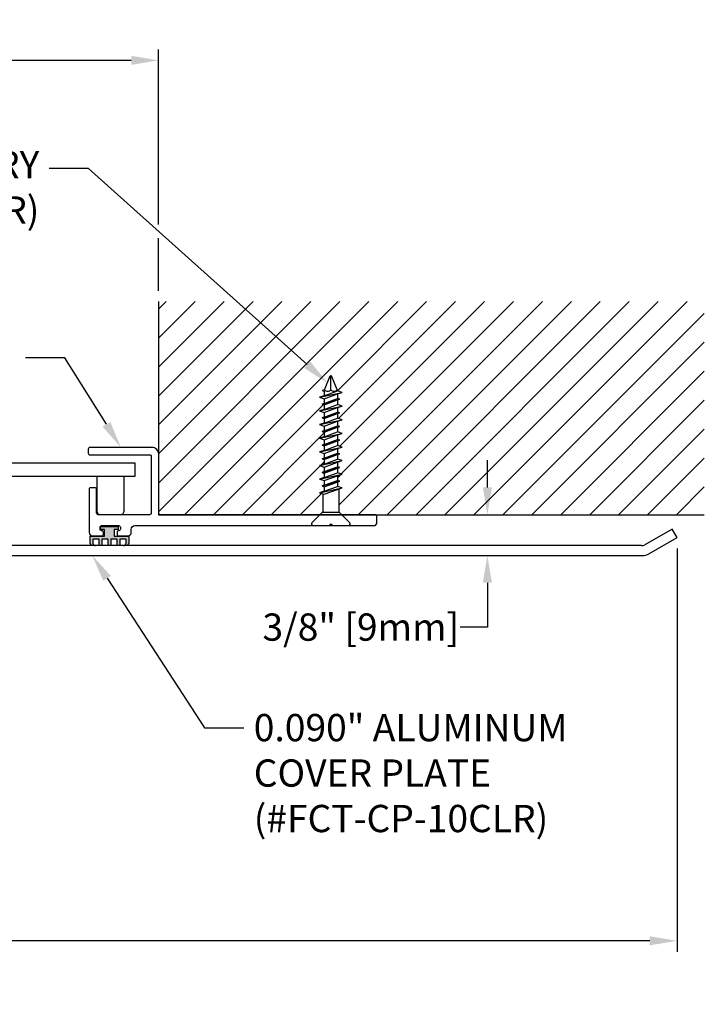
# Model space of a CAD drawing. Units: inches. Extents: x 15.7 to 35.7, y 5.8 to 17.3.
# Drawn here: x 29.4 to 35.7, y 8.3 to 17.3 of the extents above; entities that cross this region are included whole.
import ezdxf
from ezdxf import colors
from ezdxf.entities.mleader import LeaderData, LeaderLine
from ezdxf.math import Vec2, Vec3

# ---------------------------------------------------------------- set-up
doc = ezdxf.new("R2010")
doc.units = ezdxf.units.IN
doc.header["$MEASUREMENT"] = 0
for name, color, linetype in [('ANCHOR', 3, 'Continuous'), ('COVER', 4, 'Continuous'), ('DIM', 6, 'Continuous'), ('DRAWING', 3, 'Continuous'), ('FRMAE', 4, 'Continuous'), ('Hatch', 8, 'Continuous'), ('Substrate', 2, 'Continuous')]:
    doc.layers.add(name, color=color, linetype=linetype)
doc.layers.add('Seal', color=4, linetype='Continuous', lineweight=30)
doc.styles.add('ARIAL', font='arial.ttf', dxfattribs={"height": 0.1})
doc.styles.get("Standard").update_dxf_attribs({"font": 'arial.ttf'})
doc.dimstyles.new('AA', dxfattribs={"dimtxt": 0.23, "dimasz": 0.23, "dimexe": 0.1, "dimexo": 0.1, "dimgap": 0.09, "dimtad": 0, "dimtih": 1, "dimtoh": 1, "dimdec": 4, "dimzin": 0, "dimdsep": 46, "dimlunit": 4, "dimtxsty": 'Standard', "dimcen": 0.09, "dimclrd": 256, "dimclre": 256, "dimclrt": 256, "dimadec": 0, "dimazin": 0, "dimtfac": 1, "dimtdec": 4, "dimtofl": 0, "dimtmove": 0, "dimatfit": 3, "dimfxl": 1, "dimfrac": 2, "dimtolj": 1, "dimtzin": 0, "dimlwd": -1, "dimarcsym": 0})

# ---------------------------------------------------------------- blocks, each defined once
blk = doc.blocks.new('*D25')
at = {"layer": 'DEFPOINTS', "color": 0}
for p in [(20.7168, 16.9437), (20.7168, 14.7327), (30.7168, 14.7327)]:
    blk.add_point(p, dxfattribs=at)
at = {"layer": 'DIM', "lineweight": -2}
for p, q in [((20.7168, 14.8327), (20.7168, 17.0437)), ((30.7168, 15.4384), (30.7168, 17.0437)), ((30.7168, 14.8327), (30.7168, 15.3134))]:
    blk.add_line(p, q, dxfattribs=at)
at = {"layer": 'DIM'}
for p, q in [((20.9668, 16.9437), (24.6739, 16.9437)), ((30.4668, 16.9437), (26.7596, 16.9437))]:
    blk.add_line(p, q, dxfattribs=at)
for points in [[(20.9668, 16.9853), (20.9668, 16.902), (20.7168, 16.9437)], [(30.4668, 16.902), (30.4668, 16.9853), (30.7168, 16.9437)]]:
    blk.add_solid(points, dxfattribs=at)
at = {"layer": 'DIM', "insert": (25.7168, 16.9437), "char_height": 0.25, "attachment_point": 5}
blk.add_mtext('\\A1;10" [254mm]', dxfattribs=at)
blk = doc.blocks.new('*D26')
at = {"layer": 'DEFPOINTS', "color": 0, "transparency": 16777216}
for p in [(33.2292, 12.7792), (33.2292, 12.4059), (33.7293, 12.4059)]:
    blk.add_point(p, dxfattribs=at)
at = {"layer": 'DIM', "linetype": 'Continuous', "transparency": 16777216}
for p, q in [((33.7293, 13.0292), (33.7293, 13.2792)), ((33.7293, 12.1559), (33.7293, 11.7497)), ((33.7293, 11.7497), (33.4793, 11.7497))]:
    blk.add_line(p, q, dxfattribs=at)
at = {"layer": 'DIM', "lineweight": -2, "transparency": 16777216}
for p, q in [((33.3292, 12.7792), (33.8293, 12.7792)), ((33.3292, 12.4059), (33.8293, 12.4059))]:
    blk.add_line(p, q, dxfattribs=at)
at = {"layer": 'DIM', "transparency": 16777216}
for points in [[(33.6876, 13.0292), (33.771, 13.0292), (33.7293, 12.7792)], [(33.6876, 12.1559), (33.771, 12.1559), (33.7293, 12.4059)]]:
    blk.add_solid(points, dxfattribs=at)
at = {"layer": 'DIM', "transparency": 16777216, "insert": (32.5696, 11.7497), "char_height": 0.25, "attachment_point": 5}
blk.add_mtext('\\A1;3/8" [9mm]', dxfattribs=at)
blk = doc.blocks.new('FH Tapcon 1 1-4 long')
at = {"layer": 'DRAWING'}
for p, q in [((0.1628, 0), (-0.1628, 0)), ((-0.0784, -0.1206), (-0.1734, -0.0256)), ((0.0784, -0.1206), (0.1734, -0.0256)), ((0.0753, -0.125), (-0.0753, -0.125)), ((-0.074, -0.3361), (-0.074, -0.1312)), ((0.074, -0.2915), (0.074, -0.1312)), ((0.105, -0.3012), (-0.105, -0.3459)), ((-0.061, -0.332), (-0.105, -0.3459)), ((-0.105, -0.3459), (-0.061, -0.3597)), ((0.061, -0.3574), (-0.081, -0.4084)), ((0.061, -0.2874), (-0.061, -0.332)), ((0.061, -0.3151), (-0.061, -0.3597)), ((-0.061, -0.4021), (-0.061, -0.3597)), ((0.105, -0.3012), (0.061, -0.2874)), ((0.061, -0.3151), (0.105, -0.3012)), ((0.061, -0.3574), (0.061, -0.3151)), ((0.081, -0.3637), (0.061, -0.3574)), ((0.105, -0.4262), (-0.105, -0.4709)), ((0.081, -0.3637), (-0.081, -0.4084)), ((-0.081, -0.4084), (0.061, -0.37)), ((-0.061, -0.4021), (-0.081, -0.4084)), ((-0.081, -0.4084), (-0.061, -0.4147)), ((0.061, -0.37), (-0.061, -0.4147)), ((0.061, -0.4124), (-0.061, -0.457)), ((-0.061, -0.457), (-0.061, -0.4147)), ((0.061, -0.4401), (-0.061, -0.4847)), ((0.061, -0.37), (0.081, -0.3637)), ((0.061, -0.4124), (0.061, -0.37)), ((0.105, -0.4262), (0.061, -0.4124)), ((0.061, -0.4401), (0.105, -0.4262)), ((0.061, -0.4824), (0.061, -0.4401)), ((-0.061, -0.457), (-0.105, -0.4709)), ((-0.105, -0.4709), (-0.061, -0.4847)), ((0.081, -0.4887), (-0.081, -0.5334)), ((-0.061, -0.5271), (-0.081, -0.5334)), ((-0.081, -0.5334), (-0.061, -0.5397)), ((0.061, -0.4824), (-0.061, -0.5271)), ((-0.061, -0.5271), (-0.061, -0.4847)), ((0.061, -0.495), (-0.061, -0.5397)), ((0.061, -0.5374), (-0.061, -0.582)), ((-0.061, -0.582), (-0.061, -0.5397)), ((0.081, -0.4887), (0.061, -0.4824)), ((0.061, -0.495), (0.081, -0.4887)), ((0.061, -0.5374), (0.061, -0.495)), ((0.105, -0.5512), (0.061, -0.5374)), ((0.105, -0.5512), (-0.105, -0.5959)), ((-0.061, -0.582), (-0.105, -0.5959)), ((-0.105, -0.5959), (-0.061, -0.6097)), ((0.081, -0.6137), (-0.081, -0.6584)), ((0.061, -0.5651), (-0.061, -0.6097)), ((0.061, -0.6074), (-0.061, -0.6521)), ((-0.061, -0.6521), (-0.061, -0.6097)), ((0.061, -0.62), (-0.061, -0.6647)), ((0.061, -0.5651), (0.105, -0.5512)), ((0.061, -0.6074), (0.061, -0.5651)), ((0.081, -0.6137), (0.061, -0.6074)), ((0.061, -0.62), (0.081, -0.6137)), ((0.061, -0.6624), (0.061, -0.62)), ((0.105, -0.6762), (-0.105, -0.7209)), ((-0.061, -0.707), (-0.105, -0.7209)), ((-0.105, -0.7209), (-0.061, -0.7347)), ((-0.061, -0.6521), (-0.081, -0.6584)), ((-0.081, -0.6584), (-0.061, -0.6647)), ((0.061, -0.6624), (-0.061, -0.707)), ((-0.061, -0.707), (-0.061, -0.6647)), ((0.061, -0.6901), (-0.061, -0.7347)), ((0.105, -0.6762), (0.061, -0.6624)), ((0.061, -0.6901), (0.105, -0.6762)), ((0.061, -0.7324), (0.061, -0.6901)), ((0.105, -0.8012), (-0.105, -0.8459)), ((0.081, -0.7387), (-0.081, -0.7834)), ((-0.061, -0.7771), (-0.081, -0.7834)), ((-0.081, -0.7834), (-0.061, -0.7897)), ((0.061, -0.7324), (-0.061, -0.7771)), ((-0.061, -0.7771), (-0.061, -0.7347)), ((0.061, -0.745), (-0.061, -0.7897)), ((0.061, -0.7874), (-0.061, -0.832)), ((-0.061, -0.832), (-0.061, -0.7897)), ((0.081, -0.7387), (0.061, -0.7324)), ((0.061, -0.745), (0.081, -0.7387)), ((0.061, -0.7874), (0.061, -0.745)), ((0.105, -0.8012), (0.061, -0.7874)), ((0.061, -0.8151), (0.105, -0.8012)), ((-0.061, -0.832), (-0.105, -0.8459)), ((-0.105, -0.8459), (-0.061, -0.8597)), ((0.081, -0.8637), (-0.081, -0.9084)), ((-0.061, -0.9021), (-0.081, -0.9084)), ((0.061, -0.8151), (-0.061, -0.8597)), ((0.061, -0.8574), (-0.061, -0.9021)), ((-0.061, -0.9021), (-0.061, -0.8597)), ((0.061, -0.87), (-0.061, -0.9147)), ((0.061, -0.8574), (0.061, -0.8151)), ((0.081, -0.8637), (0.061, -0.8574)), ((0.061, -0.87), (0.081, -0.8637)), ((0.061, -0.9124), (0.061, -0.87)), ((0.105, -0.9262), (-0.105, -0.9709)), ((-0.061, -0.957), (-0.105, -0.9709)), ((-0.105, -0.9709), (-0.061, -0.9847)), ((-0.081, -0.9084), (-0.061, -0.9147)), ((0.081, -0.9887), (-0.081, -1.0334)), ((0.061, -0.9124), (-0.061, -0.957)), ((-0.061, -0.957), (-0.061, -0.9147)), ((0.061, -0.9401), (-0.061, -0.9847)), ((0.061, -0.9824), (-0.061, -1.0271)), ((-0.061, -1.0271), (-0.061, -0.9847)), ((0.105, -0.9262), (0.061, -0.9124)), ((0.061, -0.9401), (0.105, -0.9262)), ((0.061, -0.9824), (0.061, -0.9401)), ((0.081, -0.9887), (0.061, -0.9824)), ((0.061, -0.995), (0.081, -0.9887)), ((0.105, -1.0512), (-0.105, -1.0959)), ((-0.061, -1.082), (-0.105, -1.0959)), ((-0.061, -1.0271), (-0.081, -1.0334)), ((-0.081, -1.0334), (-0.061, -1.0397)), ((0.061, -0.995), (-0.061, -1.0397)), ((0.061, -1.0374), (-0.061, -1.082)), ((-0.061, -1.082), (-0.061, -1.0397)), ((0.061, -1.0651), (-0.061, -1.1097)), ((0.061, -1.0374), (0.061, -0.995)), ((0.105, -1.0512), (0.061, -1.0374)), ((0.061, -1.0651), (0.105, -1.0512)), ((0.061, -1.1074), (0.061, -1.0651)), ((-0.105, -1.0959), (-0.061, -1.1097)), ((0.081, -1.1137), (-0.081, -1.1584)), ((-0.061, -1.1521), (-0.081, -1.1584)), ((-0.081, -1.1584), (-0.061, -1.1647)), ((0.061, -1.1074), (-0.061, -1.1521)), ((-0.061, -1.1521), (-0.061, -1.1097)), ((0.061, -1.12), (-0.061, -1.1647)), ((0.061, -1.1624), (-0.061, -1.207)), ((-0.061, -1.207), (-0.061, -1.1647)), ((0.081, -1.1137), (0.061, -1.1074)), ((0.061, -1.12), (0.081, -1.1137)), ((0.061, -1.1624), (0.061, -1.12)), ((0.105, -1.1762), (0.061, -1.1624)), ((0.105, -1.1762), (-0.105, -1.2209)), ((-0.061, -1.207), (-0.105, -1.2209)), ((-0.105, -1.2209), (-0.061, -1.2347)), ((0.061, -1.1901), (-0.061, -1.2347)), ((-0.061, -1.2381), (-0.061, -1.2347)), ((-0.061, -1.2381), (-0.0057, -1.3717)), ((0, -1.2461), (0, -1.375)), ((0.0577, -1.2461), (0.0057, -1.3717)), ((0.0577, -1.2461), (0.081, -1.2387)), ((0.061, -1.1901), (0.105, -1.1762)), ((0.061, -1.2324), (0.061, -1.1901)), ((0.081, -1.2387), (0.061, -1.2324))]:
    blk.add_line(p, q, dxfattribs=at)
for centre, radius, start, end in [((-0.1628, -0.015), 0.015, 90, 225), ((0.1628, -0.015), 0.015, 315, 90), ((-0.089, -0.1312), 0.015, 0, 45), ((0.089, -0.1312), 0.015, 135, 180), ((-0.0288, -1.2696), 0.0372, 39.19756, 140.80244), ((0.0288, -1.2696), 0.0372, 39.19756, 140.80244), ((0, -1.3685), 0.00648, 209.18636, 330.81364)]:
    blk.add_arc(centre, radius, start, end, dxfattribs=at)
blk = doc.blocks.new('*D27')
at = {"layer": 'DEFPOINTS', "color": 0, "transparency": 16777216}
for p in [(15.97, 12.5703), (35.4669, 12.5703), (35.4669, 8.8739)]:
    blk.add_point(p, dxfattribs=at)
at = {"layer": 'DIM', "lineweight": -2, "transparency": 16777216}
for p, q in [((15.97, 12.4703), (15.97, 8.7739)), ((35.4669, 12.4703), (35.4669, 8.7739))]:
    blk.add_line(p, q, dxfattribs=at)
at = {"layer": 'DIM', "linetype": 'Continuous', "transparency": 16777216}
for p, q in [((16.22, 8.8739), (24.2904, 8.8739)), ((35.2169, 8.8739), (27.1433, 8.8739))]:
    blk.add_line(p, q, dxfattribs=at)
at = {"layer": 'DIM', "transparency": 16777216}
for points in [[(16.22, 8.9155), (16.22, 8.8322), (15.97, 8.8739)], [(35.2169, 8.9155), (35.2169, 8.8322), (35.4669, 8.8739)]]:
    blk.add_solid(points, dxfattribs=at)
at = {"layer": 'DIM', "transparency": 16777216, "insert": (25.7169, 8.8739), "char_height": 0.25, "attachment_point": 5}
blk.add_mtext('\\A1;1\'-7 1/2" [495mm]', dxfattribs=at)

msp = doc.modelspace()

# ---------------------------------------------------------------- hatches: boundary and pattern name
at = {"layer": 'Hatch'}
h = msp.add_hatch(dxfattribs=at)
h.set_pattern_fill('ANSI31', color=256, scale=1.5, style=0)
h.set_pattern_definition([(45, (2, 0), (-0.1325825, 0.1325825), [])])
edge = h.paths.add_edge_path()
edge.add_arc((32.2952, 14.04769), 0.00648, 29.186359, 164.186359, ccw=False)
edge.add_line((32.30086, 14.05085), (32.35779, 13.91342))
edge.add_line((32.35779, 13.91342), (32.4002, 13.90005))
edge.add_line((32.4002, 13.90005), (32.3562, 13.88617))
edge.add_line((32.3562, 13.88617), (32.3562, 13.84385))
edge.add_line((32.3562, 13.84385), (32.3762, 13.83755))
edge.add_line((32.3762, 13.83755), (32.3562, 13.83124))
edge.add_line((32.3562, 13.83124), (32.3562, 13.78892))
edge.add_line((32.3562, 13.78892), (32.4002, 13.77505))
edge.add_line((32.4002, 13.77505), (32.3562, 13.76117))
edge.add_line((32.3562, 13.76117), (32.3562, 13.71885))
edge.add_line((32.3562, 13.71885), (32.3762, 13.71255))
edge.add_line((32.3762, 13.71255), (32.3562, 13.70624))
edge.add_line((32.3562, 13.70624), (32.3562, 13.66392))
edge.add_line((32.3562, 13.66392), (32.4002, 13.65005))
edge.add_line((32.4002, 13.65005), (32.3562, 13.63617))
edge.add_line((32.3562, 13.63617), (32.3562, 13.59385))
edge.add_line((32.3562, 13.59385), (32.3762, 13.58755))
edge.add_line((32.3762, 13.58755), (32.3562, 13.58124))
edge.add_line((32.3562, 13.58124), (32.3562, 13.53892))
edge.add_line((32.3562, 13.53892), (32.4002, 13.52505))
edge.add_line((32.4002, 13.52505), (32.3562, 13.51117))
edge.add_line((32.3562, 13.51117), (32.3562, 13.46885))
edge.add_line((32.3562, 13.46885), (32.3762, 13.46255))
edge.add_line((32.3762, 13.46255), (32.3562, 13.45624))
edge.add_line((32.3562, 13.45624), (32.3562, 13.41392))
edge.add_line((32.3562, 13.41392), (32.4002, 13.40005))
edge.add_line((32.4002, 13.40005), (32.3562, 13.38617))
edge.add_line((32.3562, 13.38617), (32.3562, 13.34385))
edge.add_line((32.3562, 13.34385), (32.3762, 13.33755))
edge.add_line((32.3762, 13.33755), (32.3562, 13.33124))
edge.add_line((32.3562, 13.33124), (32.3562, 13.28892))
edge.add_line((32.3562, 13.28892), (32.4002, 13.27505))
edge.add_line((32.4002, 13.27505), (32.3562, 13.26117))
edge.add_line((32.3562, 13.26117), (32.3562, 13.21885))
edge.add_line((32.3562, 13.21885), (32.3762, 13.21255))
edge.add_line((32.3762, 13.21255), (32.3562, 13.20624))
edge.add_line((32.3562, 13.20624), (32.3562, 13.16392))
edge.add_line((32.3562, 13.16392), (32.4002, 13.15005))
edge.add_line((32.4002, 13.15005), (32.3562, 13.13617))
edge.add_line((32.3562, 13.13617), (32.3562, 13.09385))
edge.add_line((32.3562, 13.09385), (32.3762, 13.08755))
edge.add_line((32.3762, 13.08755), (32.3562, 13.08037))
edge.add_line((32.3562, 13.08037), (32.3562, 13.03892))
edge.add_line((32.3562, 13.03892), (32.4002, 13.02505))
edge.add_line((32.4002, 13.02505), (32.3692, 13.01527))
edge.add_line((32.3692, 13.01527), (32.3692, 12.81038))
edge.add_arc((32.3842, 12.81038), 0.015, 180, 225)
edge.add_line((32.37359, 12.79978), (32.3942, 12.77917))
edge.add_line((32.3942, 12.77917), (35.71676, 12.77917))
edge.add_line((35.71676, 12.77917), (35.71676, 14.73269))
edge.add_line((35.71676, 14.73269), (30.71676, 14.73269))
edge.add_line((30.71676, 14.73269), (30.71676, 13.34453))
edge.add_arc((30.65526, 13.33342), 0.0625, 0, 10.234077, ccw=False)
edge.add_line((30.71776, 13.33342), (30.71776, 12.79417))
edge.add_arc((30.73276, 12.79417), 0.015, 180, 270)
edge.add_line((30.73276, 12.77917), (32.1962, 12.77917))
edge.add_line((32.1962, 12.77917), (32.21681, 12.79978))
edge.add_arc((32.2062, 12.81038), 0.015, 315, 360)
edge.add_line((32.2212, 12.81038), (32.2212, 12.97063))
edge.add_line((32.2212, 12.97063), (32.1902, 12.98041))
edge.add_line((32.1902, 12.98041), (32.2342, 12.99428))
edge.add_line((32.2342, 12.99428), (32.2342, 13.0366))
edge.add_line((32.2342, 13.0366), (32.2142, 13.04291))
edge.add_line((32.2142, 13.04291), (32.2342, 13.04921))
edge.add_line((32.2342, 13.04921), (32.2342, 13.09154))
edge.add_line((32.2342, 13.09154), (32.1902, 13.10541))
edge.add_line((32.1902, 13.10541), (32.2342, 13.11928))
edge.add_line((32.2342, 13.11928), (32.2342, 13.1616))
edge.add_line((32.2342, 13.1616), (32.2142, 13.16791))
edge.add_line((32.2142, 13.16791), (32.2342, 13.17421))
edge.add_line((32.2342, 13.17421), (32.2342, 13.21654))
edge.add_line((32.2342, 13.21654), (32.1902, 13.23041))
edge.add_line((32.1902, 13.23041), (32.2342, 13.24428))
edge.add_line((32.2342, 13.24428), (32.2342, 13.2866))
edge.add_line((32.2342, 13.2866), (32.2142, 13.29291))
edge.add_line((32.2142, 13.29291), (32.2342, 13.29921))
edge.add_line((32.2342, 13.29921), (32.2342, 13.34154))
edge.add_line((32.2342, 13.34154), (32.1902, 13.35541))
edge.add_line((32.1902, 13.35541), (32.2342, 13.36928))
edge.add_line((32.2342, 13.36928), (32.2342, 13.4116))
edge.add_line((32.2342, 13.4116), (32.2142, 13.41791))
edge.add_line((32.2142, 13.41791), (32.2342, 13.42421))
edge.add_line((32.2342, 13.42421), (32.2342, 13.46654))
edge.add_line((32.2342, 13.46654), (32.1902, 13.48041))
edge.add_line((32.1902, 13.48041), (32.2342, 13.49428))
edge.add_line((32.2342, 13.49428), (32.2342, 13.5366))
edge.add_line((32.2342, 13.5366), (32.2142, 13.54291))
edge.add_line((32.2142, 13.54291), (32.2342, 13.54921))
edge.add_line((32.2342, 13.54921), (32.2342, 13.59154))
edge.add_line((32.2342, 13.59154), (32.1902, 13.60541))
edge.add_line((32.1902, 13.60541), (32.2342, 13.61928))
edge.add_line((32.2342, 13.61928), (32.2342, 13.6616))
edge.add_line((32.2342, 13.6616), (32.2142, 13.66791))
edge.add_line((32.2142, 13.66791), (32.2342, 13.67421))
edge.add_line((32.2342, 13.67421), (32.2342, 13.71654))
edge.add_line((32.2342, 13.71654), (32.1902, 13.73041))
edge.add_line((32.1902, 13.73041), (32.2342, 13.74428))
edge.add_line((32.2342, 13.74428), (32.2342, 13.7866))
edge.add_line((32.2342, 13.7866), (32.2142, 13.79291))
edge.add_line((32.2142, 13.79291), (32.2342, 13.79921))
edge.add_line((32.2342, 13.79921), (32.2342, 13.84154))
edge.add_line((32.2342, 13.84154), (32.1902, 13.85541))
edge.add_line((32.1902, 13.85541), (32.2342, 13.86928))
edge.add_line((32.2342, 13.86928), (32.2342, 13.9116))
edge.add_line((32.2342, 13.9116), (32.2142, 13.91791))
edge.add_line((32.2142, 13.91791), (32.23752, 13.92526))
edge.add_line((32.23752, 13.92526), (32.28896, 14.04945))
msp.add_hatch(color=256, dxfattribs=at).paths.add_polyline_path([(30.22246, 12.64396), (30.18571, 12.64396), (30.18571, 12.67216), (30.34729, 12.67216), (30.34729, 12.64396), (30.31054, 12.64396), (30.31054, 12.58399), (30.44286, 12.58365), (30.44277, 12.51939, -0.4084542), (30.41971, 12.49592), (30.41803, 12.49592), (30.39611, 12.49599, 0.4359949), (30.41919, 12.52155), (30.41924, 12.55467), (30.36096, 12.55467), (30.36096, 12.49592), (30.33747, 12.49592), (30.33747, 12.55467), (30.27919, 12.55467), (30.27919, 12.49592), (30.25569, 12.49592), (30.25569, 12.55467), (30.19741, 12.55467), (30.19741, 12.49592), (30.19741, 12.49592), (30.17391, 12.49592), (30.17391, 12.55467), (30.11564, 12.55467), (30.11564, 12.52009, 0.4149422), (30.13917, 12.4961), (30.1137, 12.49592, -0.4135061), (30.09026, 12.51942), (30.09026, 12.58399), (30.22246, 12.58399)])

# ---------------------------------------------------------------- linework, layer by layer
at = {"layer": 'ANCHOR'}
msp.add_line((32.2783, 12.67917), (32.3121, 12.67917), dxfattribs=at)
msp.add_lwpolyline([(20.90912, 13.25378), (30.4985, 13.25378), (30.4985, 13.12878), (20.90912, 13.12878)], close=True, dxfattribs=at)
msp.add_lwpolyline([(30.1511, 13.12878), (30.1511, 12.81331, 0.4142136), (30.18235, 12.78206), (30.36985, 12.78206, 0.4142136), (30.4011, 12.81331), (30.4011, 13.12878)], format="xyb", dxfattribs=at)
at = {"layer": 'COVER'}
for p, q in [((35.42188, 12.64827), (35.17191, 12.50396)), ((35.46688, 12.57033), (35.42188, 12.64827)), ((35.2091, 12.4215), (35.46688, 12.57033)), ((35.14192, 12.49592), (25.71688, 12.49592)), ((25.71688, 12.40592), (35.15095, 12.40592))]:
    msp.add_line(p, q, dxfattribs=at)
for centre, radius, start, end in [((35.14191, 12.55592), 0.06, 270, 300), ((35.15093, 12.52226), 0.11634, 270.007522, 299.997206)]:
    msp.add_arc(centre, radius, start, end, dxfattribs=at)
at = {"layer": 'DIM', "linetype": 'ByBlock', "lineweight": -2}
for p, q in [((29.85874, 14.21857), (29.49874, 14.21857)), ((30.23926, 13.60808), (29.85874, 14.21857)), ((30.24476, 12.19655), (31.1389, 10.82622)), ((31.1389, 10.82622), (31.4989, 10.82622))]:
    msp.add_line(p, q, dxfattribs=at)
at = {"layer": 'DIM'}
for points in [[(30.27462, 13.63012), (30.37151, 13.39592), (30.2039, 13.58604)], [(30.20987, 12.17378), (30.10815, 12.40592), (30.27966, 12.21932)]]:
    msp.add_solid(points, dxfattribs=at)
at = {"layer": 'FRMAE'}
msp.add_lwpolyline([(30.08776, 13.32717), (30.63931, 13.32717, -0.4142136), (30.64931, 13.31717), (30.64931, 12.79417, -0.4142136), (30.63431, 12.77917), (30.16401, 12.77917, -0.4142136), (30.14901, 12.79417), (30.14901, 13.01217, 0.4142136), (30.13401, 13.02717), (30.09026, 13.02717, 0.4142136), (30.08026, 13.01717), (30.08026, 12.61617, 0.4142136), (30.11126, 12.58517), (30.19626, 12.58517, 0.4142136), (30.21126, 12.60017), (30.21126, 12.61717, 0.4142136), (30.19626, 12.63217), (30.19526, 12.63217, -0.4142136), (30.18026, 12.64717), (30.18026, 12.66417, -0.4142136), (30.19526, 12.67917), (30.35226, 12.67917, -0.4142136), (30.36726, 12.66417), (30.36726, 12.64717, -0.4142136), (30.35226, 12.63217), (30.35126, 12.63217, 0.4142136), (30.33626, 12.61717), (30.33626, 12.60017, 0.4142136), (30.35126, 12.58517), (30.43581, 12.58517, 0.4142136), (30.46681, 12.61617), (30.46681, 12.64617, -0.4010736), (30.49781, 12.67917), (32.2783, 12.67917), (32.2952, 12.69607), (32.3121, 12.67917), (32.68676, 12.67917, 0.4142136), (32.71776, 12.71017), (32.71776, 12.76417, 0.4142136), (32.70276, 12.77917), (30.73276, 12.77917, -0.4142136), (30.71776, 12.79417), (30.71776, 13.33342, 0.4142136), (30.65526, 13.39592), (30.08776, 13.39592, 0.4142136), (30.07276, 13.38092), (30.07276, 13.34217, 0.4142136)], format="xyb", close=True, dxfattribs=at)
at = {"layer": 'Hatch'}
msp.add_line((32.12179, 13.4436), (32.12179, 13.4436), dxfattribs=at)
at = {"layer": 'Seal'}
msp.add_lwpolyline([(30.44286, 12.58365), (30.44277, 12.51939, -0.4138279), (30.41927, 12.49592), (30.39531, 12.496, 0.3937223), (30.41919, 12.51736), (30.41924, 12.55467), (30.36096, 12.55467), (30.36096, 12.49592), (30.33747, 12.49592), (30.33747, 12.55467), (30.27919, 12.55467), (30.27919, 12.49592), (30.25569, 12.49592), (30.25569, 12.55467), (30.19741, 12.55467), (30.19741, 12.49592), (30.17391, 12.49592), (30.17391, 12.55467), (30.11564, 12.55467), (30.11564, 12.51958, 0.4085814), (30.13917, 12.4961), (30.1137, 12.49592, -0.4135061), (30.09026, 12.51942), (30.09026, 12.58399), (30.22246, 12.58399), (30.22246, 12.64396), (30.18571, 12.64396), (30.18571, 12.67216), (30.34729, 12.67216), (30.34729, 12.64396), (30.31054, 12.64396), (30.31054, 12.58399), (30.44286, 12.58365)], format="xyb", close=True, dxfattribs=at)
at = {"layer": 'Substrate'}
msp.add_lwpolyline([(30.71676, 14.73269), (30.71676, 12.77917), (35.71676, 12.77917)], dxfattribs=at)

# ---------------------------------------------------------------- block references
at = {"layer": 'DIM', "rotation": 180}
msp.add_blockref('FH Tapcon 1 1-4 long', (32.2952, 12.67917), dxfattribs=at)

# ---------------------------------------------------------------- texts
at = {"layer": 'DIM', "insert": (31.5889, 10.95334), "char_height": 0.25, "attachment_point": 1, "style": 'ARIAL'}
msp.add_mtext('{0.090" ALUMINUM\\PCOVER PLATE\\P(#FCT-CP-10CLR)}', dxfattribs=at)

# ---------------------------------------------------------------- dimensions: what is measured, and where the dimension line sits
at = {"layer": 'DIM'}
for base, p1, p2, picture, middle in [((20.71676, 16.94367), (30.71676, 14.73269), (20.71676, 14.73269), '*D25', (25.71676, 16.94367)), ((35.46688, 8.87386), (15.97004, 12.57033), (35.46688, 12.57033), '*D27', (25.71688, 8.87386))]:
    dim = msp.add_linear_dim(base=base, p1=p1, p2=p2, dimstyle='AA', override={"dimtxt": 0.25, "dimasz": 0.25}, dxfattribs=at)
    dim.commit()
    dim.dimension.update_dxf_attribs({"geometry": picture, "text_midpoint": middle, "dimtype": 160})
dim = msp.add_linear_dim(base=(33.729312, 12.405919), p1=(33.229159, 12.779172), p2=(33.229159, 12.405919), angle=90, dimstyle='AA', override={"dimtxt": 0.25, "dimasz": 0.25}, dxfattribs=at)
dim.commit()
dim.dimension.update_dxf_attribs({"geometry": '*D26', "text_midpoint": (32.56965, 11.749669), "dimtype": 160})

# ---------------------------------------------------------------- leaders
ml = msp.add_multileader_mtext('Standard', dxfattribs=at)
ml.set_content('{%%C3/16" FH DRYWALL OR MASONRY ANCHOR @18" O.C. (BY INSTALLER)}')
ml.set_leader_properties()
ml.build(insert=Vec2(0, 0))
ml.multileader.update_dxf_attribs({"dogleg_length": 0.36, "arrow_head_size": 0.25})
ctx = ml.context
ctx.base_point, ctx.char_height, ctx.arrow_head_size, ctx.landing_gap_size, ctx.plane_origin = Vec3(23.46468, 15.95208), 0.25, 0.25, 0.09, Vec3(32.30653, 14.20595)
ctx.text_align_type = 2
notes = []
notes.append((ctx, [(0, (1, 1, 0), (30.07468, 15.95208), (-1, 0), 0.36, [(0, [(32.26353, 13.98806)], 0, [])])]))
ctx.mtext.insert, ctx.mtext.width, ctx.mtext.alignment, ctx.mtext.flow_direction = Vec3(29.62468, 16.11383), 6.2881157, 3, 5
for ctx, leaders in notes:
    for number, flags, end, landing, length, lines in leaders:
        leader = LeaderData()
        leader.index, (leader.has_last_leader_line, leader.has_dogleg_vector, leader.attachment_direction) = number, flags
        leader.last_leader_point, leader.dogleg_vector, leader.dogleg_length = Vec3(end), Vec3(landing), length
        for number, points, colour, breaks in lines:
            line = LeaderLine()
            line.index, line.vertices, line.color, line.breaks = number, Vec3.list(points), colors.encode_raw_color(colour), breaks
            leader.lines.append(line)
        ctx.leaders.append(leader)

doc.saveas('drawing.dxf')
